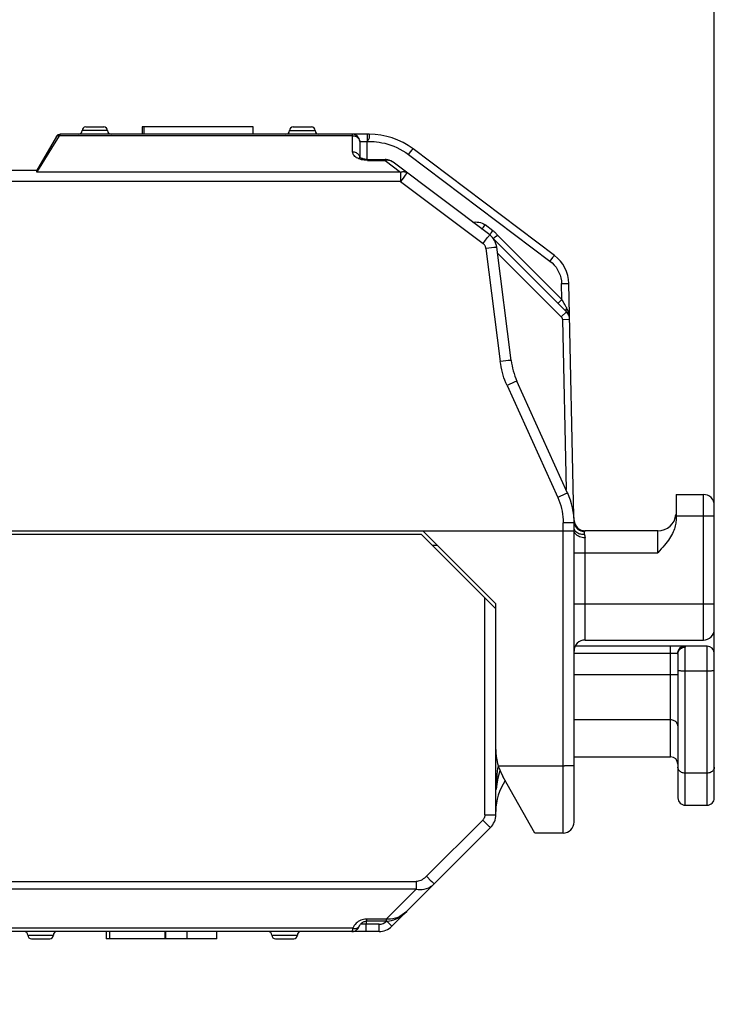
# Model space of a CAD drawing. Units: millimetres. Extents: x -82 to 21, y -26 to 46.
# Drawn here: x -60 to -41, y -12 to 15 of the extents above; entities that cross this region are included whole.
import ezdxf

# ---------------------------------------------------------------- set-up
doc = ezdxf.new("R2010")
doc.units = ezdxf.units.MM
doc.header["$LTSCALE"] = 16.335
doc.layers.get('0').update_dxf_attribs({"linetype": 'CONTINUOUS'})
doc.layers.add('IMPORT_IGES', color=7, linetype='CONTINUOUS')
doc.styles.get("Standard").update_dxf_attribs({"font": 'txt', "width": 0.8})
doc.dimstyles.new('DIMSTYLE_2', dxfattribs={"dimtxt": 3, "dimasz": 3, "dimexe": 0.18, "dimexo": 0.0625, "dimgap": 0.09, "dimtad": 1, "dimdsep": 46, "dimtxsty": 'STANDARD', "dimblk": '_FILLED', "dimblk1": '_FILLED', "dimblk2": '_FILLED', "dimcen": 0.09, "dimadec": 0, "dimazin": 0, "dimtfac": 1, "dimtofl": 0, "dimtmove": 0, "dimatfit": 3, "dimldrblk": '_FILLED', "dimfxl": 1, "dimtolj": 1, "dimarcsym": 0})

# ---------------------------------------------------------------- blocks, each defined once
blk = doc.blocks.new('_FILLED')
at = {"color": 0, "linetype": 'BYBLOCK'}
blk.add_solid([(0, 0), (-1, 0.3167), (-1, -0.3167)], dxfattribs=at)
blk = doc.blocks.new('*D2')
at = {"color": 7, "linetype": 'CONTINUOUS'}
for p, q in [((-71.072, 23.845), (-71.072, 33.845)), ((-40.972, -2.607), (-40.972, 33.845)), ((-71.072, 32.345), (-56.022, 32.345)), ((-40.972, 32.345), (-56.022, 32.345))]:
    blk.add_line(p, q, dxfattribs=at)
at = {"color": 7, "linetype": 'CONTINUOUS', "xscale": 3, "yscale": 3, "zscale": 3, "rotation": 180}
blk.add_blockref('_FILLED', (-71.072, 32.345), dxfattribs=at)
at = {"color": 7, "linetype": 'CONTINUOUS', "xscale": 3, "yscale": 3, "zscale": 3}
blk.add_blockref('_FILLED', (-40.972, 32.345), dxfattribs=at)
blk = doc.blocks.new('*D3')
at = {"color": 7, "linetype": 'CONTINUOUS'}
for p, q in [((-81.672, -12.291), (-81.672, 43.845)), ((-40.972, -2.607), (-40.972, 43.845)), ((-81.672, 42.345), (-61.322, 42.345)), ((-40.972, 42.345), (-61.322, 42.345))]:
    blk.add_line(p, q, dxfattribs=at)
at = {"color": 7, "linetype": 'CONTINUOUS', "xscale": 3, "yscale": 3, "zscale": 3, "rotation": 180}
blk.add_blockref('_FILLED', (-81.672, 42.345), dxfattribs=at)
at = {"color": 7, "linetype": 'CONTINUOUS', "xscale": 3, "yscale": 3, "zscale": 3}
blk.add_blockref('_FILLED', (-40.972, 42.345), dxfattribs=at)

msp = doc.modelspace()

# ---------------------------------------------------------------- linework, layer by layer
at = {"layer": 'IMPORT_IGES', "color": 253, "linetype": 'CONTINUOUS'}
for p, q in [((-57.634, 11.709), (-58.334, 11.709)), ((-52.635, 11.709), (-51.935, 11.709)), ((-59.166, 11.225), (-58.952, 11.569)), ((-59.044, 11.537), (-59.05, 11.528)), ((-50.907, 11.569), (-58.952, 11.569)), ((-50.907, 11.569), (-50.907, 11.609)), ((-50.907, 11.569), (-50.882, 11.568)), ((-50.507, 11.609), (-50.507, 11.411)), ((-59.506, 10.675), (-59.166, 11.225)), ((-49.366, 11.049), (-49.305, 11.13)), ((-49.305, 11.13), (-49.27, 11.176)), ((-50.584, 10.895), (-50.624, 10.902)), ((-50.542, 10.892), (-50.584, 10.895)), ((-50.498, 10.89), (-50.542, 10.892)), ((-50.498, 10.89), (-50.498, 10.916)), ((-50.498, 10.89), (-50.013, 10.89)), ((-50.013, 10.916), (-50.013, 10.89)), ((-50.013, 10.89), (-49.587, 10.569)), ((-49.366, 11.049), (-45.484, 8.124)), ((-59.573, 10.569), (-59.506, 10.675)), ((-49.587, 10.569), (-59.573, 10.569)), ((-49.587, 10.569), (-49.587, 10.315)), ((-49.587, 10.315), (-63.615, 10.315)), ((-49.519, 10.406), (-49.587, 10.315)), ((-49.587, 10.315), (-47.321, 8.606)), ((-49.46, 10.482), (-49.519, 10.406)), ((-47.337, 9.026), (-47.311, 9.06)), ((-47.311, 9.06), (-47.265, 9.121)), ((-47.05, 8.959), (-47.265, 9.121)), ((-47.096, 8.898), (-47.05, 8.959)), ((-47.321, 8.606), (-47.253, 8.696)), ((-47.253, 8.696), (-47.196, 8.771)), ((-47.122, 8.864), (-47.096, 8.898)), ((-45.157, 7.067), (-46.929, 8.84)), ((-47.163, 8.482), (-47.243, 8.472)), ((-47.243, 8.472), (-46.848, 5.366)), ((-47.091, 8.491), (-47.163, 8.482)), ((-46.925, 8.342), (-45.174, 6.592)), ((-45.413, 8.219), (-45.484, 8.124)), ((-45.39, 8.248), (-45.413, 8.219)), ((-45.157, 7.067), (-45.166, 7.505)), ((-45.089, 7.505), (-44.993, 7.506)), ((-45.211, 7.014), (-45.157, 7.067)), ((-45.14, 7.039), (-45.157, 7.067)), ((-45.023, 6.836), (-45.036, 6.858)), ((-45.008, 6.807), (-45.023, 6.836)), ((-44.994, 6.777), (-45.008, 6.807)), ((-45.174, 6.592), (-45.033, 6.733)), ((-45.145, 6.523), (-44.945, 6.528)), ((-45.145, 6.523), (-45.043, 1.85)), ((-46.769, 5.376), (-46.848, 5.366)), ((-46.696, 5.384), (-46.769, 5.376)), ((-46.59, 4.743), (-46.663, 4.71)), ((-46.663, 4.71), (-45.272, 1.633)), ((-46.524, 4.772), (-46.59, 4.743)), ((-45.199, 1.666), (-45.272, 1.633)), ((-45.133, 1.695), (-45.199, 1.666)), ((-41.272, -2.286), (-41.272, 1.714)), ((-40.972, 1.114), (-42.022, 1.114)), ((-45.042, 0.935), (-45.122, 0.936)), ((-45.122, -7.586), (-45.122, 0.936)), ((-44.968, 0.935), (-45.042, 0.935)), ((-44.819, 0.957), (-44.823, 0.996)), ((-44.81, 0.918), (-44.819, 0.957)), ((-44.795, 0.881), (-44.81, 0.918)), ((-44.808, 0.885), (-44.793, 0.854)), ((-44.777, 0.847), (-44.795, 0.881)), ((-44.793, 0.854), (-44.775, 0.824)), ((-44.755, 0.817), (-44.777, 0.847)), ((-44.775, 0.824), (-44.753, 0.797)), ((-44.56, 0.711), (-44.597, 0.718)), ((-44.523, 0.709), (-44.56, 0.711)), ((-44.523, 0.709), (-44.523, 0.714)), ((-42.522, 0.114), (-42.522, 0.714)), ((-44.522, -2.286), (-44.522, 0.525)), ((-44.822, 0.114), (-42.522, 0.114)), ((-47.272, -7.089), (-47.272, -1.126)), ((-44.822, -1.286), (-40.972, -1.286)), ((-41.98, -2.654), (-44.822, -2.654)), ((-42.172, -5.491), (-42.172, -2.454)), ((-41.772, -6.822), (-41.772, -2.478)), ((-41.172, -6.822), (-41.172, -2.454)), ((-44.822, -3.233), (-41.972, -3.233)), ((-41.772, -3.133), (-41.172, -3.133)), ((-42.172, -4.48), (-44.822, -4.48)), ((-46.906, -5.776), (-46.901, -5.745)), ((-41.172, -5.942), (-41.772, -5.942)), ((-46.965, -6.33), (-46.958, -6.216)), ((-46.946, -6.232), (-46.965, -6.393)), ((-47.33, -7.23), (-48.874, -8.774)), ((-47.33, -7.23), (-47.276, -7.284)), ((-47.276, -7.284), (-47.202, -7.357)), ((-47.272, -7.089), (-47.195, -7.089)), ((-47.195, -7.089), (-47.124, -7.088)), ((-47.124, -7.088), (-47.063, -7.087)), ((-47.202, -7.357), (-47.163, -7.396)), ((-63.513, -8.918), (-49.16, -8.918)), ((-49.16, -8.918), (-49.16, -9.125)), ((-48.771, -8.877), (-48.727, -8.92)), ((-48.727, -8.92), (-48.693, -8.953)), ((-49.16, -9.125), (-63.513, -9.125)), ((-49.16, -9.125), (-49.984, -9.949)), ((-49.984, -9.949), (-50.527, -9.949)), ((-50.527, -9.949), (-50.527, -10.008)), ((-49.984, -9.949), (-49.984, -10.008)), ((-50.902, -10.203), (-61.371, -10.203)), ((-50.53, -10.091), (-50.691, -10.092)), ((-50.179, -10.091), (-50.53, -10.091)), ((-50.529, -10.291), (-50.53, -10.091)), ((-50.179, -10.291), (-50.179, -10.091)), ((-49.962, -10.007), (-49.825, -10.144)), ((-59.822, -10.391), (-59.122, -10.391)), ((-57.568, -10.491), (-57.568, -10.291)), ((-55.447, -10.491), (-55.447, -10.291)), ((-53.122, -10.391), (-52.422, -10.391)), ((-50.92, -10.29), (-50.922, -10.291))]:
    msp.add_line(p, q, dxfattribs=at)
at = {"layer": 'IMPORT_IGES', "color": 7, "linetype": 'CONTINUOUS'}
for p, q in [((-58.234, 11.809), (-57.734, 11.809)), ((-56.68, 11.809), (-56.68, 11.609)), ((-53.635, 11.809), (-56.679, 11.809)), ((-56.634, 11.809), (-56.634, 11.609)), ((-53.635, 11.609), (-53.635, 11.809)), ((-52.535, 11.809), (-52.035, 11.809)), ((-59.037, 11.551), (-59.581, 10.608)), ((-59.021, 11.573), (-59.011, 11.582)), ((-58.962, 11.606), (-58.949, 11.609)), ((-58.949, 11.609), (-58.935, 11.609)), ((-50.449, 11.609), (-58.935, 11.609)), ((-45.364, 8.282), (-49.245, 11.207)), ((-50.498, 10.916), (-50.013, 10.916)), ((-47.14, 8.841), (-49.794, 10.841)), ((-59.576, 10.609), (-63.615, 10.609)), ((-59.578, 10.591), (-59.58, 10.601)), ((-59.573, 10.569), (-59.578, 10.591)), ((-47.042, 8.742), (-45.033, 6.733)), ((-46.985, 8.79), (-46.929, 8.84)), ((-46.551, 5.398), (-46.945, 8.505)), ((-44.826, 1.061), (-44.966, 7.505)), ((-44.999, 1.751), (-46.39, 4.828)), ((-42.022, 1.714), (-41.272, 1.714)), ((-42.022, 1.714), (-42.022, 1.036)), ((-44.825, 1.061), (-44.838, 1.595)), ((-40.972, -1.986), (-40.972, 1.414)), ((-44.822, -7.286), (-44.822, 0.93)), ((-63.572, 0.714), (-44.822, 0.714)), ((-49.012, 0.614), (-63.572, 0.614)), ((-46.972, -1.426), (-49.012, 0.614)), ((-48.972, 0.714), (-46.972, -1.286)), ((-42.522, 0.714), (-44.523, 0.714)), ((-48.572, 0.314), (-48.712, 0.314)), ((-46.972, -7.084), (-46.972, -1.286)), ((-44.522, -2.286), (-41.272, -2.286)), ((-41.172, -2.454), (-44.79, -2.454)), ((-41.972, -2.67), (-41.972, -6.622)), ((-40.972, -6.622), (-40.972, -2.654)), ((-44.822, -5.491), (-42.172, -5.491)), ((-46.902, -5.743), (-45.082, -5.742)), ((-45.007, -5.742), (-45.082, -5.742)), ((-45.897, -7.586), (-46.777, -6.029)), ((-41.772, -6.822), (-41.172, -6.822)), ((-49.825, -10.144), (-47.118, -7.437)), ((-45.122, -7.586), (-45.902, -7.586)), ((-50.716, -10.136), (-50.716, -10.135)), ((-49.984, -10.008), (-50.527, -10.008)), ((-49.984, -10.008), (-49.957, -10.007)), ((-50.179, -10.291), (-61.166, -10.291)), ((-59.722, -10.491), (-59.222, -10.491)), ((-54.635, -10.491), (-57.671, -10.491)), ((-57.67, -10.291), (-57.67, -10.491)), ((-56.053, -10.491), (-56.053, -10.291)), ((-56.035, -10.491), (-56.035, -10.291)), ((-54.635, -10.491), (-54.635, -10.291)), ((-53.022, -10.491), (-52.522, -10.491)), ((-50.922, -10.291), (-50.92, -10.291)), ((-50.883, -10.287), (-50.855, -10.279))]:
    msp.add_line(p, q, dxfattribs=at)
at = {"layer": 'IMPORT_IGES', "color": 253, "linetype": 'CONTINUOUS'}
for points in [[(-59.026, 11.554), (-59.035, 11.546), (-59.044, 11.537)], [(-58.979, 11.57), (-58.992, 11.568), (-59.004, 11.565), (-59.015, 11.56), (-59.026, 11.554)], [(-58.952, 11.569), (-58.965, 11.57), (-58.979, 11.57)], [(-58.935, 11.609), (-58.936, 11.609), (-58.936, 11.607), (-58.938, 11.605), (-58.939, 11.601), (-58.941, 11.597), (-58.943, 11.591), (-58.952, 11.569)], [(-50.906, 11.42), (-50.906, 11.469), (-50.907, 11.569)], [(-50.904, 11.121), (-50.905, 11.17), (-50.905, 11.22), (-50.906, 11.27), (-50.906, 11.32), (-50.906, 11.42)], [(-50.882, 11.568), (-50.856, 11.564), (-50.832, 11.557), (-50.809, 11.547)], [(-50.809, 11.547), (-50.788, 11.535), (-50.768, 11.521), (-50.751, 11.504)], [(-50.751, 11.504), (-50.736, 11.485), (-50.724, 11.465), (-50.715, 11.443), (-50.709, 11.42), (-50.707, 11.397)], [(-50.707, 11.41), (-50.705, 11.411), (-50.7, 11.411), (-50.692, 11.411), (-50.68, 11.411), (-50.666, 11.412)], [(-50.666, 11.412), (-50.607, 11.412), (-50.584, 11.412), (-50.559, 11.412), (-50.533, 11.411), (-50.507, 11.411)], [(-50.449, 11.609), (-50.45, 11.608), (-50.45, 11.603), (-50.45, 11.595), (-50.449, 11.585), (-50.447, 11.574), (-50.446, 11.56), (-50.446, 11.546), (-50.446, 11.53), (-50.448, 11.514), (-50.452, 11.498), (-50.459, 11.482), (-50.468, 11.465), (-50.479, 11.448), (-50.492, 11.43), (-50.507, 11.411)], [(-50.507, 11.411), (-50.446, 11.413), (-50.383, 11.412), (-50.316, 11.407), (-50.247, 11.401), (-50.174, 11.391), (-50.099, 11.377), (-50.02, 11.359), (-49.937, 11.337), (-49.855, 11.31), (-49.772, 11.279), (-49.689, 11.244), (-49.607, 11.203), (-49.526, 11.157), (-49.445, 11.106), (-49.366, 11.049)], [(-50.731, 10.932), (-50.763, 10.947), (-50.793, 10.964), (-50.819, 10.981), (-50.842, 11), (-50.861, 11.021), (-50.876, 11.043), (-50.889, 11.067), (-50.898, 11.093), (-50.904, 11.121)], [(-50.718, 11.015), (-50.729, 11.035), (-50.744, 11.053), (-50.76, 11.07), (-50.78, 11.084), (-50.801, 11.097), (-50.824, 11.107), (-50.85, 11.115), (-50.877, 11.119), (-50.904, 11.121)], [(-49.27, 11.176), (-49.255, 11.195), (-49.25, 11.202), (-49.247, 11.205), (-49.245, 11.207)], [(-50.624, 10.902), (-50.662, 10.91), (-50.697, 10.92), (-50.731, 10.932)], [(-50.703, 10.951), (-50.705, 10.972), (-50.71, 10.994), (-50.718, 11.015)], [(-49.936, 10.894), (-49.962, 10.895), (-49.987, 10.893), (-50.013, 10.89)], [(-49.794, 10.841), (-49.815, 10.855), (-49.838, 10.867), (-49.861, 10.878), (-49.886, 10.885), (-49.911, 10.891), (-49.936, 10.894)], [(-49.587, 10.569), (-49.565, 10.575), (-49.543, 10.58), (-49.522, 10.582), (-49.5, 10.582), (-49.479, 10.579), (-49.459, 10.575), (-49.44, 10.568), (-49.423, 10.56), (-49.407, 10.549)], [(-49.407, 10.549), (-49.409, 10.547), (-49.413, 10.542), (-49.421, 10.532), (-49.431, 10.519), (-49.46, 10.482)], [(-47.607, 9.193), (-47.577, 9.196), (-47.529, 9.198), (-47.482, 9.197), (-47.437, 9.193), (-47.393, 9.183), (-47.349, 9.167), (-47.307, 9.147), (-47.265, 9.121)], [(-47.356, 9.003), (-47.355, 9.004), (-47.352, 9.007), (-47.349, 9.012), (-47.337, 9.026)], [(-46.929, 8.84), (-46.94, 8.854), (-46.953, 8.868), (-46.965, 8.882), (-46.978, 8.896), (-46.992, 8.909), (-47.006, 8.922), (-47.02, 8.935), (-47.035, 8.947), (-47.05, 8.959)], [(-47.196, 8.771), (-47.167, 8.808), (-47.156, 8.823), (-47.147, 8.833), (-47.142, 8.839), (-47.14, 8.841)], [(-47.14, 8.841), (-47.139, 8.842), (-47.137, 8.845), (-47.133, 8.849), (-47.122, 8.864)], [(-46.945, 8.505), (-46.948, 8.505), (-46.955, 8.505), (-46.967, 8.504), (-46.984, 8.502), (-47.004, 8.5), (-47.029, 8.497), (-47.091, 8.491)], [(-45.484, 8.124), (-45.422, 8.072), (-45.366, 8.015), (-45.317, 7.953), (-45.274, 7.886), (-45.237, 7.815), (-45.208, 7.741), (-45.186, 7.665), (-45.172, 7.586), (-45.166, 7.505)], [(-45.364, 8.282), (-45.365, 8.28), (-45.368, 8.276), (-45.374, 8.27), (-45.39, 8.248)], [(-45.166, 7.505), (-45.14, 7.505), (-45.089, 7.505)], [(-44.993, 7.506), (-44.981, 7.506), (-44.973, 7.505), (-44.968, 7.505), (-44.966, 7.505)], [(-45.036, 6.858), (-45.078, 6.931), (-45.093, 6.956), (-45.14, 7.039)], [(-45.263, 6.963), (-45.262, 6.964), (-45.259, 6.966), (-45.254, 6.971), (-45.249, 6.976), (-45.241, 6.983), (-45.211, 7.014)], [(-45.033, 6.733), (-45.038, 6.74), (-45.042, 6.748), (-45.044, 6.758), (-45.045, 6.769), (-45.044, 6.781), (-45.041, 6.793), (-45.037, 6.807), (-45.031, 6.821), (-45.023, 6.836)], [(-44.956, 6.642), (-44.963, 6.677), (-44.972, 6.712), (-44.982, 6.745), (-44.994, 6.777)], [(-45.174, 6.592), (-45.168, 6.585), (-45.163, 6.579), (-45.159, 6.572), (-45.155, 6.564), (-45.151, 6.556), (-45.149, 6.548), (-45.147, 6.54), (-45.145, 6.532), (-45.145, 6.523)], [(-44.945, 6.528), (-44.947, 6.567), (-44.95, 6.605), (-44.956, 6.642)], [(-46.663, 4.71), (-46.693, 4.78), (-46.721, 4.85), (-46.747, 4.922), (-46.77, 4.994), (-46.79, 5.068), (-46.809, 5.141), (-46.824, 5.216), (-46.838, 5.29), (-46.848, 5.366)], [(-46.551, 5.398), (-46.553, 5.399), (-46.561, 5.398), (-46.573, 5.397), (-46.59, 5.396), (-46.61, 5.394), (-46.635, 5.391), (-46.696, 5.384)], [(-46.39, 4.828), (-46.392, 4.828), (-46.399, 4.825), (-46.411, 4.821), (-46.426, 4.814), (-46.445, 4.806), (-46.468, 4.797), (-46.524, 4.772)], [(-45.272, 1.633), (-45.241, 1.559), (-45.213, 1.484), (-45.189, 1.408), (-45.169, 1.331), (-45.152, 1.253), (-45.139, 1.174), (-45.13, 1.095), (-45.124, 1.016), (-45.122, 0.936)], [(-44.999, 1.751), (-45.001, 1.751), (-45.008, 1.748), (-45.019, 1.744), (-45.035, 1.738), (-45.054, 1.73), (-45.077, 1.72), (-45.133, 1.695)], [(-44.822, 0.93), (-44.824, 0.931), (-44.832, 0.932), (-44.844, 0.932), (-44.861, 0.933), (-44.881, 0.934), (-44.906, 0.934), (-44.968, 0.935)], [(-44.597, 0.718), (-44.634, 0.73), (-44.668, 0.746), (-44.7, 0.765), (-44.729, 0.789), (-44.755, 0.817)], [(-44.54, 0.613), (-44.572, 0.612), (-44.605, 0.614), (-44.637, 0.619), (-44.667, 0.627), (-44.696, 0.637), (-44.723, 0.651), (-44.748, 0.667), (-44.77, 0.686), (-44.79, 0.708), (-44.806, 0.731), (-44.82, 0.757)], [(-44.781, 0.628), (-44.799, 0.652), (-44.811, 0.677), (-44.819, 0.704), (-44.82, 0.714)], [(-44.522, 0.525), (-44.561, 0.527), (-44.6, 0.532), (-44.637, 0.541), (-44.672, 0.553), (-44.704, 0.568), (-44.734, 0.585), (-44.76, 0.605), (-44.781, 0.628)], [(-44.753, 0.797), (-44.729, 0.773), (-44.701, 0.75), (-44.671, 0.731), (-44.638, 0.716), (-44.603, 0.704), (-44.568, 0.696), (-44.532, 0.693)], [(-44.532, 0.693), (-44.537, 0.688), (-44.541, 0.683), (-44.544, 0.678), (-44.546, 0.673), (-44.548, 0.667), (-44.549, 0.66), (-44.549, 0.654), (-44.55, 0.646), (-44.549, 0.639), (-44.547, 0.631), (-44.544, 0.622), (-44.54, 0.613)], [(-44.54, 0.613), (-44.536, 0.604), (-44.533, 0.595), (-44.53, 0.585), (-44.528, 0.576), (-44.525, 0.566), (-44.524, 0.556), (-44.523, 0.546), (-44.522, 0.535), (-44.522, 0.525)], [(-44.532, 0.693), (-44.53, 0.695), (-44.529, 0.697), (-44.527, 0.699), (-44.526, 0.701), (-44.525, 0.703), (-44.524, 0.705), (-44.523, 0.706), (-44.523, 0.707), (-44.523, 0.709)], [(-41.788, -2.454), (-41.813, -2.456), (-41.837, -2.461), (-41.861, -2.469), (-41.884, -2.481), (-41.905, -2.495), (-41.924, -2.512), (-41.94, -2.532), (-41.954, -2.554), (-41.965, -2.577), (-41.973, -2.602), (-41.978, -2.628), (-41.98, -2.654)], [(-41.98, -2.654), (-41.978, -2.654), (-41.977, -2.655), (-41.975, -2.656), (-41.974, -2.657), (-41.973, -2.659), (-41.973, -2.661), (-41.972, -2.663), (-41.972, -2.666), (-41.972, -2.67)], [(-41.972, -2.67), (-41.97, -2.645), (-41.965, -2.62), (-41.956, -2.596), (-41.945, -2.574), (-41.93, -2.553), (-41.913, -2.534), (-41.893, -2.518), (-41.872, -2.504), (-41.848, -2.493), (-41.823, -2.485), (-41.798, -2.48), (-41.772, -2.478)], [(-41.788, -2.454), (-41.784, -2.454), (-41.781, -2.455), (-41.779, -2.457), (-41.777, -2.459), (-41.775, -2.461), (-41.773, -2.465), (-41.772, -2.468), (-41.772, -2.473), (-41.772, -2.478)], [(-41.972, -3.107), (-41.97, -3.11), (-41.965, -3.113), (-41.956, -3.117), (-41.945, -3.12), (-41.93, -3.123), (-41.913, -3.125), (-41.893, -3.127), (-41.872, -3.129), (-41.848, -3.131), (-41.823, -3.132), (-41.798, -3.133), (-41.772, -3.133)], [(-41.172, -3.133), (-41.146, -3.133), (-41.12, -3.132), (-41.095, -3.131), (-41.072, -3.129), (-41.05, -3.127), (-41.03, -3.125), (-41.013, -3.123), (-40.999, -3.12), (-40.987, -3.117), (-40.979, -3.113), (-40.973, -3.11), (-40.972, -3.107)], [(-41.972, -4.646), (-41.973, -4.624), (-41.979, -4.603), (-41.987, -4.582), (-41.999, -4.563), (-42.013, -4.545), (-42.03, -4.529), (-42.05, -4.514), (-42.072, -4.502), (-42.095, -4.492), (-42.12, -4.485), (-42.146, -4.481), (-42.172, -4.48)], [(-46.958, -6.216), (-46.948, -6.099), (-46.935, -5.983), (-46.921, -5.874), (-46.906, -5.776)], [(-46.858, -5.863), (-46.882, -5.939), (-46.918, -6.081), (-46.946, -6.232)], [(-41.772, -5.942), (-41.798, -5.94), (-41.823, -5.936), (-41.848, -5.929), (-41.872, -5.919), (-41.893, -5.907), (-41.913, -5.893), (-41.93, -5.876), (-41.945, -5.858), (-41.956, -5.839), (-41.965, -5.818), (-41.97, -5.797), (-41.972, -5.775)], [(-40.972, -5.775), (-40.973, -5.797), (-40.979, -5.818), (-40.987, -5.839), (-40.999, -5.858), (-41.013, -5.876), (-41.03, -5.893), (-41.05, -5.907), (-41.072, -5.919), (-41.095, -5.929), (-41.12, -5.936), (-41.146, -5.94), (-41.172, -5.942)], [(-47.272, -7.089), (-47.273, -7.106), (-47.275, -7.124), (-47.279, -7.141), (-47.284, -7.157), (-47.29, -7.173), (-47.299, -7.189), (-47.308, -7.203), (-47.318, -7.217), (-47.33, -7.23)], [(-47.063, -7.087), (-47.037, -7.087), (-47.014, -7.086), (-46.996, -7.086), (-46.983, -7.085), (-46.974, -7.084), (-46.972, -7.084)], [(-47.163, -7.396), (-47.147, -7.41), (-47.135, -7.422), (-47.126, -7.431), (-47.12, -7.436), (-47.118, -7.437)], [(-48.874, -8.774), (-48.903, -8.801), (-48.933, -8.826), (-48.964, -8.848), (-48.998, -8.869), (-49.034, -8.887), (-49.068, -8.901), (-49.1, -8.911), (-49.13, -8.916), (-49.16, -8.918)], [(-48.874, -8.774), (-48.847, -8.801), (-48.771, -8.877)], [(-49.16, -9.125), (-49.107, -9.135), (-49.052, -9.14), (-48.995, -9.138), (-48.935, -9.129), (-48.874, -9.112), (-48.815, -9.089), (-48.761, -9.059), (-48.709, -9.023), (-48.662, -8.981)], [(-48.693, -8.953), (-48.68, -8.965), (-48.67, -8.974), (-48.664, -8.98), (-48.662, -8.981)], [(-50.605, -9.957), (-50.642, -9.966), (-50.679, -9.979), (-50.714, -9.996), (-50.748, -10.016), (-50.78, -10.039)], [(-50.527, -9.949), (-50.566, -9.951), (-50.605, -9.957)], [(-49.418, -9.737), (-49.478, -9.791), (-49.54, -9.837), (-49.603, -9.875), (-49.667, -9.905), (-49.731, -9.928), (-49.796, -9.944), (-49.86, -9.953), (-49.923, -9.954), (-49.984, -9.949)], [(-50.902, -10.203), (-50.904, -10.221), (-50.907, -10.236), (-50.909, -10.251), (-50.912, -10.263), (-50.914, -10.273), (-50.916, -10.28), (-50.918, -10.286), (-50.92, -10.29)], [(-50.78, -10.039), (-50.81, -10.065), (-50.837, -10.095), (-50.861, -10.128), (-50.883, -10.164), (-50.902, -10.203)], [(-50.902, -10.203), (-50.873, -10.207), (-50.844, -10.208), (-50.816, -10.205), (-50.791, -10.199), (-50.769, -10.19), (-50.749, -10.178), (-50.733, -10.163), (-50.721, -10.147), (-50.716, -10.136)]]:
    msp.add_lwpolyline(points, dxfattribs=at)
at = {"layer": 'IMPORT_IGES', "color": 7, "linetype": 'CONTINUOUS'}
for points in [[(-59.037, 11.551), (-59.029, 11.562), (-59.021, 11.573)], [(-59.011, 11.582), (-59, 11.59), (-58.988, 11.597)], [(-58.988, 11.597), (-58.976, 11.602), (-58.962, 11.606)], [(-50.502, 10.916), (-50.505, 11.159), (-50.507, 11.411)], [(-50.594, 10.926), (-50.616, 10.931), (-50.637, 10.938), (-50.656, 10.945), (-50.673, 10.952), (-50.687, 10.96), (-50.697, 10.967), (-50.698, 10.968)], [(-50.546, 10.919), (-50.57, 10.922), (-50.594, 10.926)], [(-50.498, 10.916), (-50.521, 10.917), (-50.546, 10.919)], [(-49.94, 10.909), (-49.985, 10.915), (-50.013, 10.916)], [(-49.794, 10.841), (-49.812, 10.853), (-49.853, 10.877), (-49.896, 10.896), (-49.94, 10.909)], [(-59.58, 10.601), (-59.581, 10.604), (-59.581, 10.607), (-59.581, 10.608), (-59.581, 10.608)], [(-47.042, 8.742), (-47.041, 8.743), (-47.038, 8.746), (-47.033, 8.75), (-47.018, 8.762)], [(-47.018, 8.762), (-47.008, 8.77), (-46.985, 8.79)], [(-47.243, 8.472), (-47.246, 8.49), (-47.251, 8.507), (-47.257, 8.523), (-47.264, 8.539), (-47.273, 8.554), (-47.283, 8.569), (-47.295, 8.582), (-47.307, 8.595), (-47.321, 8.606)], [(-42.022, 1.036), (-42.022, 1.001), (-42.025, 0.964), (-42.03, 0.927), (-42.036, 0.888), (-42.045, 0.849), (-42.056, 0.809), (-42.069, 0.768), (-42.085, 0.726), (-42.103, 0.684), (-42.123, 0.64), (-42.147, 0.596), (-42.172, 0.551), (-42.201, 0.506), (-42.232, 0.46), (-42.266, 0.413), (-42.303, 0.366), (-42.342, 0.317), (-42.384, 0.268), (-42.427, 0.218), (-42.473, 0.167), (-42.522, 0.114)], [(-44.822, -5.733), (-44.824, -5.734), (-44.832, -5.736), (-44.845, -5.737), (-44.862, -5.738), (-44.884, -5.739), (-44.91, -5.74), (-44.939, -5.74), (-44.971, -5.741), (-45.007, -5.742)], [(-49.957, -10.007), (-49.895, -10.001), (-49.833, -9.987), (-49.77, -9.968), (-49.708, -9.942), (-49.647, -9.911), (-49.587, -9.875), (-49.528, -9.833), (-49.472, -9.787), (-49.418, -9.737)], [(-50.855, -10.279), (-50.829, -10.268), (-50.806, -10.255)], [(-50.806, -10.255), (-50.786, -10.239), (-50.769, -10.223), (-50.755, -10.205), (-50.743, -10.188)], [(-50.743, -10.188), (-50.732, -10.17), (-50.723, -10.151), (-50.716, -10.135)], [(-50.716, -10.136), (-50.714, -10.13), (-50.707, -10.117), (-50.7, -10.105), (-50.692, -10.093), (-50.683, -10.081), (-50.673, -10.07), (-50.662, -10.059), (-50.649, -10.049), (-50.636, -10.04), (-50.621, -10.031), (-50.605, -10.024), (-50.588, -10.017), (-50.57, -10.013), (-50.552, -10.009), (-50.534, -10.008), (-50.527, -10.008)], [(-50.92, -10.291), (-50.912, -10.29), (-50.883, -10.287)]]:
    msp.add_lwpolyline(points, dxfattribs=at)
for centre, radius, start, end in [((-58.434, 11.709), 0.1, 270, 360), ((-58.234, 11.709), 0.1, 90.0064, 180), ((-57.734, 11.709), 0.1, 360, 89.9934), ((-57.534, 11.709), 0.1, 180, 269.9989), ((-52.735, 11.709), 0.1, 270, 360), ((-52.535, 11.709), 0.1, 90.0066, 180), ((-52.035, 11.709), 0.1, 360, 89.9934), ((-51.835, 11.709), 0.1, 180, 269.9989), ((-50.907, 11.409), 0.2, 0.2528, 89.9989), ((-9.453, 11.592), 41.255, 180.2527, 180.8912), ((-50.449, 9.609), 2, 53, 90.0007), ((-47.441, 8.442), 0.5, 7.2348, 52.9997), ((-45.966, 7.483), 1, 1.2449, 53.0003), ((-45.245, 6.521), 0.3, 1.2449, 45), ((-44.574, 5.649), 1.993, 187.2345, 204.3278), ((-46.814, 0.93), 1.993, 0, 24.3277), ((-41.272, 1.414), 0.3, 0, 90), ((-42.522, 1.214), 0.5, 270, 353.9778), ((-44.523, 1.014), 0.3, 182.0976, 269.9999), ((-41.272, -1.986), 0.3, 270, 360), ((-44.522, -2.586), 0.3, 90, 180), ((-41.172, -2.654), 0.2, 0, 90), ((-45.472, -5.29), 1.5, 180, 209.4891), ((-42.172, -5.691), 0.2, 0.0005, 90), ((-45.472, -6.991), 1.5, 145.7317, 179.9989), ((-41.772, -6.622), 0.2, 179.984, 270), ((-41.172, -6.622), 0.2, 270, 0.016), ((-47.472, -7.084), 0.5, 315, 360), ((-45.122, -7.286), 0.3, 270, 0.0032), ((-50.179, -9.791), 0.5, 270, 315), ((-59.922, -10.391), 0.1, 0, 90), ((-59.722, -10.391), 0.1, 180, 269.9985), ((-59.222, -10.391), 0.1, 270.0013, 360), ((-59.022, -10.391), 0.1, 90, 180), ((-53.222, -10.391), 0.1, 0, 90), ((-53.022, -10.391), 0.1, 180, 269.9985), ((-52.522, -10.391), 0.1, 270.0013, 360), ((-52.322, -10.391), 0.1, 90, 180)]:
    msp.add_arc(centre, radius, start, end, dxfattribs=at)
at = {"layer": 'IMPORT_IGES', "color": 253, "linetype": 'CONTINUOUS'}
for centre, radius, start, end in [((-9.476, -10.349), 41.055, 179.5242, 179.6398), ((-50.179, -9.791), 0.3, 270, 313.631)]:
    msp.add_arc(centre, radius, start, end, dxfattribs=at)

# ---------------------------------------------------------------- dimensions: what is measured, and where the dimension line sits
at = {"color": 7, "linetype": 'CONTINUOUS'}
for base, p1, picture, middle in [((-40.972, 42.345), (-81.672, -12.291), '*D3', (-65.715, 43.095)), ((-40.972, 32.345), (-71.072, 23.845), '*D2', (-59.986, 33.095))]:
    dim = msp.add_linear_dim(base=base, p1=p1, p2=(-40.972, -2.607), dimstyle='DIMSTYLE_2', dxfattribs=at)
    dim.commit()
    dim.dimension.update_dxf_attribs({"geometry": picture, "text_midpoint": middle, "dimtype": 160})

doc.saveas('drawing.dxf')
